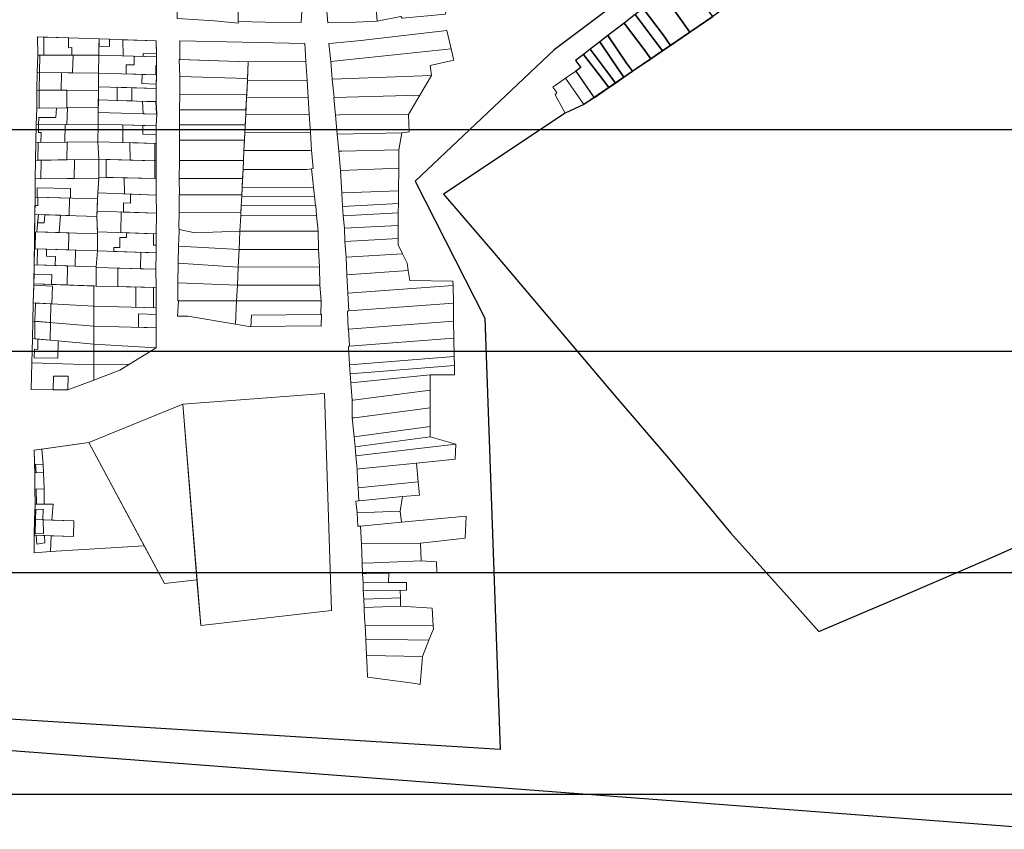
# Model space of a CAD drawing. Units: millimetres. Extents: x 1145 to 15632, y 20847 to 37029.
# Drawn here: x 7045 to 7489, y 25258 to 25624 of the extents above; entities that cross this region are included whole.
import ezdxf

# ---------------------------------------------------------------- set-up
doc = ezdxf.new("R2010")
doc.units = ezdxf.units.MM
doc.header["$MEASUREMENT"] = 0
doc.layers.add('AKP_AR_Pisos inferiores', color=7, linetype='Continuous', lineweight=13, true_color=0x969696)
doc.layers.add('LOTE', color=7, linetype='Continuous')

msp = doc.modelspace()

# ---------------------------------------------------------------- linework, layer by layer
for p, q in [((2879.462, 25574.272), (15379.462, 25574.272)), ((2879.462, 25474.272), (15379.462, 25474.272)), ((2879.462, 25374.272), (15379.462, 25374.272)), ((2879.462, 25274.272), (15379.462, 25274.272))]:
    msp.add_line(p, q)
msp.add_lwpolyline([(7507.116, 26266.944), (7315.316, 26240.882), (6623.727, 26141.469), (6384.902, 26110.38), (6389.831, 26099.381), (6426.256, 26019.263), (6445.114, 25971.315), (6493.1, 25818.753), (6537.498, 25754.746), (6556.121, 25713.174), (6620.78, 25562.104), (6856.566, 25307.995), (7508.78, 25258.363), (7744.34, 25555.456), (7553.926, 25957.479)], close=True)
at = {"color": 5}
msp.add_lwpolyline([(7415.97, 25707.988), (7285.733, 25610.175), (7223.036, 25550.972), (7254.459, 25489.112), (7261.42, 25294.463), (6865.263, 25318.852), (6811.507, 25364.147), (6677.117, 25508.492), (6622.365, 25570.212), (6556.121, 25713.174)], dxfattribs=at)
at = {"layer": 'AKP_AR_Pisos inferiores'}
for points in [[(7238.093, 25639.893), (7237.514, 25642.943), (7204.548, 25640.592), (7205.984, 25623.151), (7216.569, 25625.295), (7217.221, 25624.491), (7236.776, 25626.407)], [(7115.748, 25624.373), (7132.617, 25623.347), (7143.17, 25622.348), (7143.342, 25631.996), (7115.851, 25632.672)], [(7171.469, 25631.742), (7143.382, 25632.595), (7143.342, 25631.996), (7143.181, 25622.998), (7155.428, 25622.703), (7171.677, 25622.591), (7171.921, 25627.685), (7171.522, 25627.892)], [(7205.208, 25632.57), (7182.914, 25630.994), (7183.621, 25622.373), (7193.17, 25622.552), (7205.956, 25623.146), (7205.984, 25623.151)], [(7049.86, 25456.967), (7066.409, 25456.714), (7078.074, 25461.063), (7089.87, 25465.632), (7094.233, 25468.369), (7106.152, 25475.713), (7106.204, 25484.812), (7106.221, 25493.812), (7106.184, 25502.962), (7106.144, 25511.262), (7106.234, 25518.662), (7106.188, 25527.162), (7106.341, 25536.46), (7106.263, 25544.66), (7106.165, 25552.109), (7106.23, 25560.109), (7106.203, 25568.009), (7106.227, 25576.009), (7106.523, 25581.251), (7106.273, 25586.845), (7106.275, 25592.745), (7106.332, 25598.895), (7106.407, 25607.044), (7106.274, 25614.343), (7080.437, 25615.155), (7052.752, 25616.081), (7052.77, 25607.881), (7052.547, 25599.984), (7052.375, 25591.986), (7052.406, 25583.886), (7052.086, 25576.443), (7051.866, 25568.346), (7051.62, 25551.947), (7051.561, 25543.698), (7051.061, 25504.651), (7050.772, 25496.006), (7050.555, 25487.809), (7050.413, 25479.86), (7050.15, 25468.963)], [(7080.437, 25615.155), (7052.752, 25616.081), (7052.77, 25607.881), (7080.32, 25607.856)], [(7068.102, 25611.267), (7066.605, 25611.168), (7066.595, 25615.618), (7055.501, 25615.989), (7055.52, 25607.878), (7068.12, 25607.867)], [(7239.312, 25610.717), (7237.401, 25619), (7198.567, 25614.406), (7186.155, 25613.273), (7184.162, 25613.104), (7185.099, 25604.958)], [(7106.274, 25614.343), (7080.437, 25615.155), (7080.32, 25607.856), (7106.407, 25607.044)], [(7080.437, 25615.155), (7080.384, 25611.855), (7085.132, 25611.706), (7085.185, 25615.006)], [(7106.274, 25614.343), (7091.232, 25614.816), (7091.364, 25607.512), (7100.36, 25607.232), (7100.335, 25608.582), (7106.382, 25608.394)], [(7173.298, 25613.113), (7116.935, 25614.38), (7116.872, 25605.849), (7147.807, 25604.867), (7173.757, 25604.949)], [(7052.547, 25599.984), (7080.246, 25599.756), (7080.32, 25607.856), (7052.77, 25607.881)], [(7068.77, 25607.866), (7053.77, 25607.88), (7053.547, 25599.976), (7068.546, 25599.852)], [(7106.407, 25607.044), (7080.32, 25607.856), (7080.246, 25599.756), (7106.332, 25598.895)], [(7106.407, 25607.044), (7096.312, 25607.358), (7096.275, 25603.409), (7092.677, 25603.52), (7092.639, 25599.347), (7106.032, 25598.905), (7106.071, 25603.104), (7106.37, 25603.095)], [(7229.831, 25603.121), (7240.493, 25605.602), (7239.312, 25610.717), (7185.099, 25604.958), (7185.614, 25597.032), (7230.436, 25598.62)], [(7147.807, 25604.867), (7116.556, 25605.859), (7116.896, 25598.162), (7147.432, 25597.241)], [(7173.757, 25604.949), (7147.807, 25604.867), (7147.394, 25596.477), (7174.294, 25596.568)], [(7080.246, 25599.756), (7052.547, 25599.984), (7052.375, 25591.986), (7080.175, 25591.956)], [(7063.546, 25599.893), (7053.547, 25599.976), (7053.375, 25591.985), (7063.375, 25591.974)], [(7106.332, 25598.895), (7080.246, 25599.756), (7080.19, 25593.606), (7106.275, 25592.745)], [(7106.332, 25598.895), (7099.835, 25599.109), (7099.798, 25595.009), (7106.294, 25594.795)], [(7147.394, 25596.477), (7147.432, 25597.241), (7116.896, 25598.162), (7116.883, 25590.162), (7147.083, 25590.15)], [(7225.212, 25589.801), (7230.436, 25598.62), (7185.614, 25597.032), (7186.53, 25588.783)], [(7295.509, 25600.666), (7290.917, 25597.461), (7299.235, 25585.516), (7303.773, 25588.623)], [(7106.275, 25592.745), (7080.19, 25593.606), (7080.135, 25587.657), (7106.273, 25586.845)], [(7174.294, 25596.568), (7147.394, 25596.477), (7147.008, 25588.637), (7174.859, 25588.746)], [(7290.917, 25597.461), (7285.194, 25593.43), (7287.01, 25590.955), (7286.317, 25589.926), (7290.735, 25581.696), (7290.764, 25581.715), (7299.235, 25585.516)], [(7080.175, 25591.956), (7052.375, 25591.986), (7052.406, 25583.886), (7080.104, 25584.207)], [(7065.875, 25591.971), (7053.375, 25591.985), (7053.406, 25583.897), (7065.905, 25584.042)], [(7106.275, 25592.745), (7088.585, 25593.329), (7088.581, 25587.394), (7106.273, 25586.845)], [(7088.585, 25593.329), (7088.581, 25587.394), (7095.178, 25587.189), (7095.182, 25593.111)], [(7147.008, 25588.637), (7147.083, 25590.15), (7116.883, 25590.162), (7116.789, 25583.162), (7146.739, 25583.158)], [(7225.212, 25589.801), (7186.53, 25588.783), (7186.385, 25588.767), (7187.117, 25580.792), (7188.949, 25580.978), (7219.999, 25581.001)], [(7106.273, 25586.845), (7080.135, 25587.657), (7080.084, 25582.007), (7106.523, 25581.251)], [(7106.123, 25586.85), (7100.126, 25587.036), (7100.376, 25581.426), (7106.373, 25581.255)], [(7174.859, 25588.746), (7147.008, 25588.637), (7146.63, 25580.946), (7175.33, 25581.06)], [(7052.406, 25583.886), (7080.104, 25584.207), (7080.084, 25582.007), (7080.035, 25576.657), (7052.086, 25576.443)], [(7080.035, 25576.657), (7080.104, 25584.207), (7052.406, 25583.886), (7052.086, 25576.443)], [(7053.086, 25576.45), (7065.886, 25576.548), (7066.205, 25584.046), (7061.205, 25583.988), (7061.023, 25579.692), (7053.223, 25579.647)], [(7106.523, 25581.251), (7080.084, 25582.007), (7080.035, 25576.657), (7106.227, 25576.009)], [(7146.63, 25580.946), (7146.739, 25583.158), (7116.789, 25583.162), (7116.799, 25576.363), (7146.405, 25576.366)], [(7175.33, 25581.06), (7146.63, 25580.946), (7146.227, 25572.756), (7175.877, 25572.92)], [(7219.999, 25581.001), (7188.949, 25580.978), (7187.117, 25580.792), (7187.919, 25572.23), (7217.128, 25572.815), (7220.39, 25573.179)], [(7079.963, 25568.757), (7080.035, 25576.657), (7052.086, 25576.443), (7051.866, 25568.346)], [(7065.186, 25576.543), (7053.186, 25576.451), (7053.091, 25572.952), (7054.341, 25572.978), (7054.216, 25568.38), (7064.965, 25568.538)], [(7106.227, 25576.009), (7080.035, 25576.657), (7079.963, 25568.757), (7106.203, 25568.009)], [(7106.227, 25576.009), (7091.132, 25576.382), (7091.109, 25568.439), (7106.203, 25568.009)], [(7106.227, 25576.009), (7100.229, 25576.157), (7100.217, 25572.157), (7106.215, 25572.009)], [(7146.405, 25576.366), (7116.799, 25576.363), (7116.813, 25569.413), (7146.063, 25569.425), (7146.227, 25572.756)], [(7175.877, 25572.92), (7146.227, 25572.756), (7145.834, 25564.766), (7175.289, 25564.854), (7175.629, 25564.854), (7176.359, 25564.942)], [(7217.128, 25572.815), (7187.919, 25572.23), (7188.651, 25564.472), (7190.001, 25564.463), (7215.741, 25565.131)], [(7079.963, 25568.757), (7051.866, 25568.346), (7051.746, 25560.347), (7080.391, 25560.869)], [(7066.015, 25568.553), (7053.016, 25568.362), (7052.896, 25560.368), (7065.894, 25560.605)], [(7066.015, 25568.553), (7053.016, 25568.362), (7052.896, 25560.368), (7065.894, 25560.605)], [(7106.203, 25568.009), (7079.963, 25568.757), (7080.391, 25560.869), (7106.23, 25560.109)], [(7105.603, 25568.026), (7094.407, 25568.345), (7094.435, 25560.456), (7105.63, 25560.127)], [(7146.063, 25569.425), (7116.813, 25569.413), (7116.766, 25560.313), (7145.616, 25560.336), (7145.834, 25564.766)], [(7176.359, 25564.942), (7175.629, 25564.854), (7175.289, 25564.854), (7145.834, 25564.766), (7145.411, 25556.176), (7174.161, 25556.252), (7176.249, 25556.478), (7177.087, 25556.624)], [(7215.664, 25556.754), (7215.741, 25565.131), (7190.001, 25564.463), (7188.651, 25564.472), (7189.446, 25555.832), (7189.695, 25555.849)], [(7080.391, 25560.869), (7051.746, 25560.347), (7051.62, 25551.947), (7080.318, 25552.269)], [(7069.343, 25560.667), (7054.346, 25560.394), (7054.22, 25551.977), (7069.219, 25552.145)], [(7106.23, 25560.109), (7080.391, 25560.869), (7080.322, 25552.719), (7106.165, 25552.109)], [(7105.63, 25560.127), (7083.69, 25560.772), (7083.621, 25552.641), (7105.565, 25552.123)], [(7145.616, 25560.336), (7116.766, 25560.313), (7116.663, 25552.113), (7145.213, 25552.146), (7145.411, 25556.176)], [(7176.819, 25552.52), (7176.817, 25552.53), (7176.249, 25556.478), (7174.161, 25556.252), (7145.411, 25556.176), (7145.013, 25548.086), (7177.263, 25548.192)], [(7190.636, 25545.719), (7215.571, 25546.554), (7215.664, 25556.754), (7189.695, 25555.849), (7189.446, 25555.832), (7189.995, 25545.574)], [(7080.318, 25552.269), (7051.62, 25551.947), (7051.561, 25543.698), (7079.702, 25542.99)], [(7106.165, 25552.109), (7080.322, 25552.719), (7080.318, 25552.269), (7079.884, 25545.734), (7106.263, 25544.66)], [(7106.165, 25552.109), (7091.769, 25552.449), (7091.875, 25545.246), (7106.263, 25544.66)], [(7145.213, 25552.146), (7116.663, 25552.113), (7116.702, 25544.763), (7144.852, 25544.804), (7145.013, 25548.086)], [(7067.588, 25547.595), (7052.591, 25547.922), (7052.561, 25543.673), (7067.556, 25543.295)], [(7106.263, 25544.66), (7079.884, 25545.734), (7079.702, 25542.99), (7079.559, 25537.442), (7106.341, 25536.46)], [(7106.341, 25536.46), (7106.263, 25544.66), (7094.622, 25545.134), (7094.658, 25541.067), (7091.41, 25541.18), (7091.451, 25537.006)], [(7144.814, 25544.041), (7144.852, 25544.804), (7116.673, 25544.763), (7116.557, 25536.714), (7144.457, 25536.764), (7144.61, 25539.894)], [(7177.263, 25548.192), (7145.013, 25548.086), (7144.814, 25544.041), (7177.689, 25544.114)], [(7215.571, 25546.554), (7190.636, 25545.719), (7189.995, 25545.574), (7190.25, 25539.58), (7215.519, 25540.854)], [(7079.702, 25542.99), (7051.561, 25543.698), (7051.462, 25535.948), (7079.496, 25534.992)], [(7052.861, 25543.665), (7052.813, 25539.915), (7051.513, 25539.948), (7051.462, 25535.948), (7067.003, 25535.418), (7067.106, 25543.307)], [(7177.689, 25544.114), (7144.814, 25544.041), (7144.61, 25539.894), (7178.165, 25539.992), (7178.163, 25540.016)], [(7215.519, 25540.854), (7190.25, 25539.58), (7190.601, 25535.352), (7215.48, 25536.604)], [(7079.496, 25534.992), (7051.462, 25535.948), (7051.362, 25528.149), (7079.794, 25527.148)], [(7063.055, 25535.553), (7053.061, 25535.894), (7052.411, 25528.112), (7062.405, 25527.76)], [(7052.753, 25532.207), (7055.751, 25532.104), (7056.059, 25535.792), (7053.061, 25535.894)], [(7106.341, 25536.46), (7079.559, 25537.442), (7079.496, 25534.992), (7079.756, 25528.147), (7106.188, 25527.162)], [(7106.341, 25536.46), (7090.452, 25537.042), (7090.299, 25527.754), (7106.188, 25527.162)], [(7144.388, 25535.366), (7144.457, 25536.764), (7116.557, 25536.714), (7116.523, 25530.464), (7116.583, 25529.115), (7123.732, 25527.568), (7144.041, 25528.324)], [(7178.21, 25539.992), (7144.61, 25539.894), (7144.388, 25535.366), (7178.638, 25535.411)], [(7215.48, 25536.604), (7190.601, 25535.352), (7191.187, 25529.772), (7215.428, 25531.005)], [(7178.638, 25535.411), (7144.388, 25535.366), (7144.041, 25528.324), (7179.291, 25528.341)], [(7079.794, 25527.148), (7051.362, 25528.149), (7051.263, 25520.45), (7079.796, 25519.448)], [(7066.753, 25527.607), (7051.762, 25528.135), (7051.663, 25520.436), (7066.654, 25519.909)], [(7106.188, 25527.162), (7079.756, 25528.147), (7079.794, 25527.148), (7079.796, 25519.448), (7106.234, 25518.662)], [(7089.832, 25520.949), (7087.134, 25521.03), (7087.143, 25519.23), (7106.234, 25518.662), (7106.216, 25522.062), (7105.017, 25522.106), (7104.989, 25527.206), (7092.797, 25527.661), (7092.808, 25525.461), (7089.81, 25525.549)], [(7144.041, 25528.324), (7123.732, 25527.568), (7116.583, 25529.115), (7116.621, 25528.166), (7116.327, 25521.581), (7143.636, 25520.084)], [(7179.291, 25528.341), (7144.041, 25528.324), (7143.636, 25520.084), (7179.486, 25520.093)], [(7215.428, 25531.005), (7191.187, 25529.772), (7191.408, 25523.776), (7215.374, 25525.105)], [(7215.348, 25522.205), (7215.374, 25525.105), (7191.408, 25523.776), (7191.916, 25516.644), (7217.375, 25518.091)], [(7079.796, 25519.448), (7051.263, 25520.45), (7051.171, 25513.25), (7079.152, 25512.227)], [(7069.802, 25519.799), (7052.613, 25520.402), (7052.52, 25513.201), (7069.709, 25512.572)], [(7060.715, 25512.901), (7060.766, 25516.901), (7056.769, 25517.055), (7056.81, 25520.255), (7052.613, 25520.402), (7052.52, 25513.201)], [(7079.152, 25511.927), (7106.144, 25511.262), (7106.234, 25518.662), (7079.796, 25519.448), (7079.152, 25512.227)], [(7106.234, 25518.662), (7099.237, 25518.87), (7099.146, 25511.435), (7106.144, 25511.262)], [(7143.636, 25520.084), (7116.327, 25521.581), (7116.179, 25513.882), (7143.248, 25512.194)], [(7179.486, 25520.093), (7143.636, 25520.084), (7143.248, 25512.194), (7179.944, 25512.212)], [(7219.408, 25513.965), (7217.375, 25518.091), (7191.916, 25516.644), (7192.281, 25508.652), (7219.956, 25510.692)], [(7143.248, 25512.194), (7116.179, 25513.882), (7116.017, 25505.084), (7142.845, 25504.004)], [(7051.171, 25513.25), (7051.061, 25504.651), (7066.051, 25504.104), (7066.161, 25512.702)], [(7079.152, 25512.227), (7051.171, 25513.25), (7051.061, 25504.651), (7079.142, 25503.627)], [(7059.112, 25508.759), (7051.117, 25509.051), (7051.061, 25504.651), (7059.056, 25504.359)], [(7106.144, 25511.262), (7079.152, 25511.927), (7079.142, 25503.627), (7106.184, 25502.962)], [(7106.144, 25511.262), (7088.949, 25511.686), (7088.989, 25503.385), (7106.184, 25502.962)], [(7179.944, 25512.212), (7143.248, 25512.194), (7142.845, 25504.004), (7179.995, 25504.012)], [(7240.149, 25505.817), (7220.725, 25506.106), (7219.956, 25510.692), (7192.281, 25508.652), (7192.702, 25500.392), (7240.181, 25503.927)], [(7078.143, 25503.663), (7051.061, 25504.651), (7050.772, 25496.006), (7078.128, 25494.463)], [(7142.845, 25504.004), (7116.042, 25505.083), (7115.963, 25496.905), (7116.231, 25496.865), (7142.496, 25496.912)], [(7059.376, 25503.531), (7051.039, 25504.001), (7050.772, 25496.006), (7059.108, 25495.536)], [(7106.184, 25502.962), (7079.142, 25503.627), (7078.143, 25503.663), (7078.128, 25494.463), (7106.221, 25493.812)], [(7105.035, 25502.991), (7097.037, 25503.187), (7097.073, 25494.024), (7105.071, 25493.839)], [(7179.995, 25504.012), (7142.845, 25504.004), (7142.496, 25496.912), (7180.596, 25496.97)], [(7240.181, 25503.927), (7192.702, 25500.392), (7193.099, 25492.367), (7240.315, 25495.928)], [(7078.128, 25494.463), (7050.772, 25496.006), (7050.555, 25487.809), (7078.114, 25485.563)], [(7058.759, 25495.555), (7051.77, 25495.949), (7051.552, 25487.727), (7058.529, 25487.159)], [(7142.496, 25496.912), (7116.231, 25496.865), (7115.922, 25490.072), (7120.472, 25490.029), (7141.978, 25486.375)], [(7180.596, 25496.97), (7142.496, 25496.912), (7141.978, 25486.375), (7148.879, 25485.203), (7149.302, 25490.536), (7180.509, 25490.771)], [(7240.315, 25495.928), (7193.099, 25492.366), (7192.511, 25492.338), (7192.872, 25484.085), (7193.072, 25484.094), (7240.452, 25487.729)], [(7106.221, 25493.812), (7078.128, 25494.463), (7078.114, 25485.563), (7106.204, 25484.812)], [(7050.413, 25479.86), (7078.1, 25477.363), (7078.114, 25485.563), (7050.555, 25487.809)], [(7051.552, 25487.727), (7051.409, 25479.77), (7058.38, 25479.141), (7058.529, 25487.159)], [(7106.204, 25484.812), (7106.215, 25490.812), (7098.218, 25491.026), (7098.207, 25485.026)], [(7180.759, 25490.771), (7180.509, 25490.771), (7149.302, 25490.536), (7148.879, 25485.203), (7157.578, 25485.347), (7171.425, 25485.671), (7180.724, 25485.571)], [(7240.452, 25487.729), (7193.072, 25484.094), (7193.413, 25476.421), (7240.58, 25480.08)], [(7106.204, 25484.812), (7078.114, 25485.563), (7078.1, 25477.363), (7106.152, 25475.713)], [(7078.085, 25468.063), (7078.1, 25477.363), (7050.413, 25479.86), (7050.15, 25468.963)], [(7061.879, 25471.011), (7062.066, 25478.809), (7052.903, 25479.635), (7052.79, 25474.937), (7051.296, 25475.071), (7051.182, 25471.273)], [(7240.58, 25480.08), (7193.413, 25476.421), (7192.957, 25476.331), (7193.42, 25467.983), (7240.72, 25471.782)], [(7106.152, 25475.713), (7078.1, 25477.363), (7078.085, 25468.063), (7094.233, 25468.369)], [(7240.787, 25467.782), (7240.72, 25471.782), (7193.42, 25467.983), (7193.698, 25463.942)], [(7066.409, 25456.714), (7078.074, 25461.063), (7078.085, 25468.063), (7050.15, 25468.963), (7049.86, 25456.967)], [(7094.233, 25468.369), (7078.085, 25468.063), (7078.074, 25461.063), (7089.87, 25465.632)], [(7240.787, 25467.782), (7193.698, 25463.942), (7194.038, 25459.957), (7229.858, 25463.529), (7240.858, 25463.533)], [(7059.958, 25462.963), (7059.809, 25456.815), (7066.409, 25456.714), (7066.557, 25462.862)], [(7229.858, 25463.529), (7194.038, 25459.957), (7194.685, 25452.033), (7195.132, 25452.082), (7229.861, 25456.579)], [(7229.861, 25456.579), (7195.132, 25452.082), (7194.685, 25452.033), (7194.616, 25444.078), (7195.76, 25444.187), (7229.864, 25448.679)], [(7100.872, 25386.294), (7109.938, 25369.369), (7124.644, 25371.037), (7126.305, 25350.404), (7185.277, 25357.091), (7182.185, 25455.042), (7118.258, 25450.33), (7075.894, 25432.926), (7051.171, 25429.564), (7051.547, 25419.321), (7051.535, 25411.921), (7051.576, 25405.121), (7051.301, 25398.277), (7051.117, 25383.228), (7058.498, 25383.755)], [(7182.185, 25455.042), (7118.258, 25450.33), (7126.305, 25350.404), (7185.277, 25357.091)], [(7118.258, 25450.33), (7075.894, 25432.926), (7109.938, 25369.369), (7124.644, 25371.037)], [(7229.864, 25448.679), (7195.76, 25444.187), (7194.616, 25444.078), (7195.495, 25435.617), (7229.867, 25440.179)], [(7229.869, 25435.529), (7229.867, 25440.179), (7195.495, 25435.617), (7195.971, 25430.974)], [(7241.451, 25432.254), (7229.869, 25435.529), (7195.971, 25430.974), (7196.357, 25426.983)], [(7051.402, 25423.268), (7055.249, 25423.112), (7054.639, 25430.036), (7051.171, 25429.564)], [(7075.894, 25432.926), (7054.639, 25430.036), (7055.249, 25423.112), (7055.394, 25419.465), (7055.683, 25412.021), (7055.676, 25405.171), (7059.676, 25405.22), (7059.146, 25397.989), (7069.139, 25397.622), (7068.852, 25390.528), (7058.859, 25390.896), (7058.498, 25383.755), (7100.872, 25386.294)], [(7241.122, 25425.462), (7241.451, 25432.254), (7196.357, 25426.983), (7196.89, 25421.012), (7197.787, 25421.092), (7223.659, 25423.713)], [(7051.547, 25419.321), (7055.394, 25419.465), (7055.249, 25423.112), (7051.402, 25423.268)], [(7052.147, 25419.343), (7051.802, 25423.252), (7055.249, 25423.112), (7055.394, 25419.465)], [(7223.659, 25423.713), (7197.787, 25421.092), (7196.89, 25421.012), (7197.136, 25416.179), (7197.292, 25412.566), (7224.436, 25415.249)], [(7055.394, 25419.465), (7051.547, 25419.321), (7051.535, 25411.921), (7055.683, 25412.021)], [(7055.683, 25412.021), (7051.535, 25411.921), (7051.576, 25405.121), (7055.676, 25405.171)], [(7052.276, 25405.13), (7052.135, 25411.935), (7055.683, 25412.021), (7055.676, 25405.171)], [(7224.436, 25415.249), (7197.292, 25412.566), (7197.613, 25406.623), (7197.862, 25406.637), (7217.419, 25408.608), (7224.984, 25409.274)], [(7217.419, 25408.608), (7197.862, 25406.637), (7197.613, 25406.623), (7196.356, 25406.561), (7196.893, 25401.288), (7216.246, 25401.932)], [(7059.146, 25397.989), (7059.676, 25405.22), (7051.576, 25405.121), (7051.301, 25398.277)], [(7055.311, 25402.883), (7051.964, 25402.755), (7051.751, 25398.26), (7055.099, 25398.137)], [(7068.852, 25390.528), (7069.139, 25397.622), (7051.301, 25398.277), (7051.214, 25391.177)], [(7055.375, 25391.833), (7051.625, 25391.761), (7051.751, 25398.26), (7055.248, 25398.132)], [(7216.246, 25401.932), (7196.893, 25401.288), (7197.247, 25395.148), (7198.425, 25395.216), (7216.911, 25397.078)], [(7246.072, 25399.753), (7216.911, 25397.078), (7198.425, 25395.216), (7198.854, 25387.222), (7198.855, 25387.207), (7225.471, 25387.593), (7225.47, 25387.61), (7245.661, 25389.832)], [(7051.117, 25383.228), (7058.498, 25383.755), (7058.859, 25390.896), (7051.214, 25391.177)], [(7052.366, 25387.107), (7056.007, 25387.764), (7055.811, 25391.008), (7052.064, 25391.146)], [(7225.471, 25387.593), (7198.855, 25387.207), (7199.24, 25378.711), (7200.816, 25378.556), (7225.774, 25379.549)], [(7201.083, 25373.875), (7211.182, 25373.982), (7232.797, 25374.156), (7232.75, 25379.109), (7225.774, 25379.549), (7200.816, 25378.556), (7199.24, 25378.711), (7199.301, 25373.687)], [(7211.182, 25373.982), (7201.083, 25373.875), (7199.301, 25373.687), (7199.574, 25369.594), (7211.112, 25369.82)], [(7219.245, 25369.792), (7211.112, 25369.82), (7199.574, 25369.594), (7199.605, 25366.344), (7216.357, 25366.131), (7219.196, 25366.322)], [(7216.357, 25366.131), (7199.605, 25366.344), (7199.856, 25362.302), (7216.439, 25362.832)], [(7216.439, 25362.832), (7199.856, 25362.302), (7200.037, 25358.506), (7216.533, 25359.033)], [(7230.766, 25358.188), (7216.533, 25359.033), (7200.037, 25358.506), (7200.269, 25353.476), (7200.472, 25350.465), (7231.258, 25350.244)], [(7231.34, 25348.921), (7231.258, 25350.244), (7200.472, 25350.465), (7200.897, 25344.179), (7229.293, 25343.68)], [(7229.293, 25343.68), (7200.897, 25344.179), (7201.112, 25336.782), (7201.309, 25336.791), (7226.437, 25336.368)], [(7226.437, 25336.368), (7201.309, 25336.791), (7201.112, 25336.782), (7201.441, 25331.292), (7201.607, 25326.993), (7223.217, 25324.119), (7225.337, 25323.766)]]:
    msp.add_lwpolyline(points, close=True, dxfattribs=at)
at = {"layer": 'LOTE'}
msp.add_lwpolyline([(7497.877, 25660.601), (7462.771, 25706.741), (7449.178, 25696.149), (7443.696, 25691.877), (7376.754, 25639.714), (7366.157, 25655.603), (7351.645, 25644.454), (7362.741, 25629.145), (7357.327, 25625.284), (7299.235, 25585.516), (7290.764, 25581.715), (7235.909, 25545.111), (7258.944, 25518.314), (7312.756, 25454.707), (7337.311, 25425.939), (7365.318, 25392.216), (7391.977, 25362.623), (7405.162, 25347.669), (7444.471, 25364.348), (7482.2, 25380.656), (7499.04, 25388.093)], dxfattribs=at)
for points in [[(7353.001, 25630.911), (7344.346, 25643.163), (7334.733, 25635.732), (7343.306, 25623.423), (7347.053, 25618.251), (7357.327, 25625.284)], [(7334.733, 25635.732), (7330.569, 25632.535), (7325.898, 25628.93), (7334.917, 25616.944), (7338.307, 25612.263), (7347.053, 25618.251), (7343.306, 25623.423)], [(7322.337, 25626.18), (7317.311, 25622.299), (7326.409, 25610.373), (7329.436, 25606.191), (7334.634, 25609.75), (7331.395, 25614.224)], [(7325.898, 25628.93), (7322.337, 25626.18), (7331.395, 25614.224), (7334.634, 25609.75), (7338.307, 25612.263), (7334.917, 25616.944)], [(7318.494, 25604.261), (7321.184, 25600.542), (7329.436, 25606.191), (7326.409, 25610.373), (7317.311, 25622.299), (7310.087, 25616.683)], [(7310.087, 25616.683), (7306.45, 25613.866), (7314.775, 25601.388), (7317.306, 25597.887), (7321.184, 25600.542), (7318.494, 25604.261)], [(7306.45, 25613.866), (7302.116, 25610.562), (7311.094, 25598.545), (7313.469, 25595.26), (7317.306, 25597.887), (7314.775, 25601.388)], [(7298.989, 25608.149), (7295.388, 25605.368), (7297.832, 25602.229), (7295.509, 25600.666), (7303.773, 25588.623), (7310.416, 25593.17), (7308.166, 25596.284)], [(7302.116, 25610.562), (7298.989, 25608.149), (7308.166, 25596.284), (7310.416, 25593.17), (7313.469, 25595.26), (7311.094, 25598.545)]]:
    msp.add_lwpolyline(points, close=True, dxfattribs=at)

doc.saveas('drawing.dxf')
